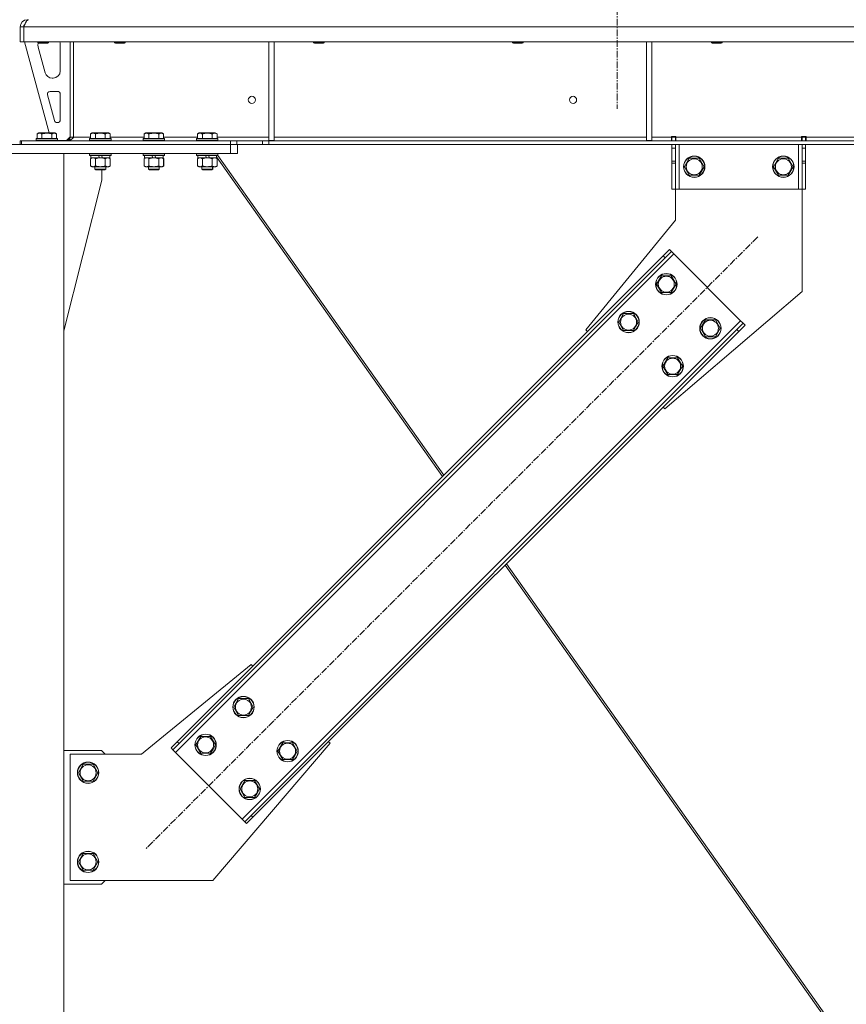
# Model space of a CAD drawing. Units: millimetres. Extents: x 0 to 30607, y -7 to 21000.
# Drawn here: x 5333 to 6261, y 13277 to 14382 of the extents above; entities that cross this region are included whole.
import ezdxf

# ---------------------------------------------------------------- set-up
doc = ezdxf.new("R2010")
doc.units = ezdxf.units.MM
doc.linetypes.add('K5LT_AXLED', pattern=[12, 7.5, -1.5, 1.5, -1.5])
doc.linetypes.add('K5LT_THIN', pattern=[0])
for name, color, linetype, true_color in [('OSI', 2, 'Continuous', 0xffff00), ('R', 1, 'Continuous', 0xff0000), ('WELDING', 7, 'Continuous', 0xffffff)]:
    doc.layers.add(name, color=color, linetype=linetype, true_color=true_color)

msp = doc.modelspace()

# ---------------------------------------------------------------- linework, layer by layer
at = {"layer": 'OSI', "color": 30, "linetype": 'K5LT_AXLED', "lineweight": 18, "true_color": 0xff8000}
for p, q in [((6003.9, 16843.3), (6003.9, 14282.3)), ((6161.4, 14138.5), (5474.9, 13451.9))]:
    msp.add_line(p, q, dxfattribs=at)
at = {"layer": 'R', "color": 7, "linetype": 'K5LT_THIN', "lineweight": 18}
for p, q in [((5333.9, 14374.3), (5337.9, 14374.3)), ((5333.9, 14374.3), (5333.9, 14357.3)), ((5337.9, 14374.3), (5337.9, 14357.3)), ((8011.9, 14374.3), (5337.9, 14374.3)), ((5337.9, 14357.3), (5337.9, 14374.3)), ((5341.9, 14382.3), (5341.9, 14381.6)), ((5333.9, 14357.3), (5337.9, 14357.3)), ((8011.9, 14357.3), (5337.9, 14357.3)), ((5338.9, 14357.3), (5366.6, 14255.3)), ((5353.9, 14357.3), (5353.9, 14356.4)), ((5365.9, 14356.4), (5353.9, 14356.4)), ((5353.9, 14356.4), (5354.9, 14355.8)), ((5353.9, 14354.3), (5353.9, 14353.4)), ((5364.9, 14355.8), (5354.9, 14355.8)), ((5365.9, 14356.4), (5364.9, 14355.8)), ((5365.9, 14357.3), (5365.9, 14356.4)), ((5378.9, 14324.8), (5378.9, 14354.3)), ((5389.9, 14357.3), (5389.9, 14250.3)), ((5393.9, 14357.3), (5393.9, 14250.3)), ((5439.9, 14357.3), (5439.9, 14356.4)), ((5439.9, 14356.4), (5440.9, 14355.8)), ((5440.7, 14356.4), (5439.9, 14356.4)), ((5451.9, 14356.4), (5440.7, 14356.4)), ((5441.6, 14355.8), (5440.9, 14355.8)), ((5450.9, 14355.8), (5441.6, 14355.8)), ((5451.9, 14356.4), (5450.9, 14355.8)), ((5451.9, 14357.3), (5451.9, 14356.4)), ((5612.9, 14357.3), (5612.9, 14246.8)), ((5618.9, 14357.3), (5618.9, 14246.8)), ((5663.1, 14357.3), (5663.1, 14356.4)), ((5663.1, 14356.4), (5664.1, 14355.8)), ((5663.9, 14356.4), (5663.1, 14356.4)), ((5675.1, 14356.4), (5663.9, 14356.4)), ((5664.8, 14355.8), (5664.1, 14355.8)), ((5674.1, 14355.8), (5664.8, 14355.8)), ((5675.1, 14356.4), (5674.1, 14355.8)), ((5675.1, 14357.3), (5675.1, 14356.4)), ((5886.3, 14357.3), (5886.3, 14356.4)), ((5886.3, 14356.4), (5887.3, 14355.8)), ((5887.1, 14356.4), (5886.3, 14356.4)), ((5898.3, 14356.4), (5887.1, 14356.4)), ((5888, 14355.8), (5887.3, 14355.8)), ((5897.3, 14355.8), (5888, 14355.8)), ((5898.3, 14356.4), (5897.3, 14355.8)), ((5898.3, 14357.3), (5898.3, 14356.4)), ((6036.5, 14357.3), (6036.5, 14246.8)), ((6042.5, 14357.3), (6042.5, 14246.8)), ((6109.5, 14357.3), (6109.5, 14356.4)), ((6109.5, 14356.4), (6110.5, 14355.8)), ((6110.3, 14356.4), (6109.5, 14356.4)), ((6121.5, 14356.4), (6110.3, 14356.4)), ((6111.2, 14355.8), (6110.5, 14355.8)), ((6120.5, 14355.8), (6111.2, 14355.8)), ((6121.5, 14356.4), (6120.5, 14355.8)), ((6121.5, 14357.3), (6121.5, 14356.4)), ((5354.2, 14351.3), (5362, 14322.7)), ((5369.7, 14316.8), (5370.9, 14316.8)), ((5364.6, 14298), (5372.5, 14269)), ((5375.9, 14301.8), (5367.5, 14301.8)), ((5378.9, 14269.8), (5378.9, 14298.8)), ((5375.4, 14266.8), (5375.9, 14266.8)), ((5353, 14254.1), (5354.9, 14255.3)), ((5353, 14254.1), (5353, 14248.8)), ((5372.9, 14255.3), (5354.9, 14255.3)), ((5358.4, 14254.1), (5358.4, 14248.8)), ((5369.4, 14254.1), (5369.4, 14248.8)), ((5374.9, 14254.1), (5372.9, 14255.3)), ((5374.9, 14254.1), (5374.9, 14248.8)), ((5413, 14254.1), (5414.9, 14255.3)), ((5413, 14254.1), (5413, 14248.8)), ((5432.9, 14255.3), (5414.9, 14255.3)), ((5418.4, 14254.1), (5418.4, 14248.8)), ((5429.4, 14254.1), (5429.4, 14248.8)), ((5434.9, 14254.1), (5432.9, 14255.3)), ((5434.9, 14254.1), (5434.9, 14248.8)), ((5473, 14254.1), (5474.9, 14255.3)), ((5473, 14254.1), (5473, 14248.8)), ((5492.9, 14255.3), (5474.9, 14255.3)), ((5478.4, 14254.1), (5478.4, 14248.8)), ((5489.4, 14254.1), (5489.4, 14248.8)), ((5494.9, 14254.1), (5492.9, 14255.3)), ((5494.9, 14254.1), (5494.9, 14248.8)), ((5533, 14254.1), (5534.9, 14255.3)), ((5533, 14254.1), (5533, 14248.8)), ((5552.9, 14255.3), (5534.9, 14255.3)), ((5538.4, 14254.1), (5538.4, 14248.8)), ((5549.4, 14254.1), (5549.4, 14248.8)), ((5554.9, 14254.1), (5552.9, 14255.3)), ((5554.9, 14254.1), (5554.9, 14248.8)), ((5095.9, 14242.3), (5569.9, 14242.3)), ((5333.9, 14246.3), (5335.4, 14246.3)), ((5333.9, 14242.3), (5333.9, 14246.3)), ((5335.4, 14246.3), (5569.8, 14246.3)), ((5335.4, 14242.3), (5335.4, 14246.3)), ((5335.4, 14242.3), (5569.8, 14242.3)), ((5351.9, 14248.5), (5352.1, 14248.8)), ((5351.9, 14248.5), (5351.9, 14246.6)), ((5375.9, 14248.5), (5351.9, 14248.5)), ((5375.9, 14246.6), (5351.9, 14246.6)), ((5351.9, 14246.6), (5352.1, 14246.3)), ((5375.7, 14248.8), (5352.1, 14248.8)), ((5375.9, 14248.5), (5375.7, 14248.8)), ((5375.9, 14246.6), (5375.7, 14246.3)), ((5375.9, 14248.5), (5375.9, 14246.6)), ((5375.9, 14246.8), (5385.9, 14246.8)), ((5385.9, 14246.8), (5389.9, 14250.8)), ((5389.9, 14250.3), (5393.9, 14250.3)), ((5393.9, 14250.3), (5413, 14250.3)), ((5411.9, 14248.5), (5412.1, 14248.8)), ((5411.9, 14248.5), (5411.9, 14246.6)), ((5435.9, 14248.5), (5411.9, 14248.5)), ((5435.9, 14246.6), (5411.9, 14246.6)), ((5411.9, 14246.6), (5412.1, 14246.3)), ((5435.7, 14248.8), (5412.1, 14248.8)), ((5434.9, 14250.3), (5473, 14250.3)), ((5435.9, 14248.5), (5435.7, 14248.8)), ((5435.9, 14246.6), (5435.7, 14246.3)), ((5435.9, 14248.5), (5435.9, 14246.6)), ((5471.9, 14248.5), (5472.1, 14248.8)), ((5471.9, 14248.5), (5471.9, 14246.6)), ((5495.9, 14248.5), (5471.9, 14248.5)), ((5495.9, 14246.6), (5471.9, 14246.6)), ((5471.9, 14246.6), (5472.1, 14246.3)), ((5495.7, 14248.8), (5472.1, 14248.8)), ((5494.9, 14250.3), (5533, 14250.3)), ((5495.9, 14248.5), (5495.7, 14248.8)), ((5495.9, 14246.6), (5495.7, 14246.3)), ((5495.9, 14248.5), (5495.9, 14246.6)), ((5531.9, 14248.5), (5532.1, 14248.8)), ((5531.9, 14248.5), (5531.9, 14246.6)), ((5555.9, 14248.5), (5531.9, 14248.5)), ((5555.9, 14246.6), (5531.9, 14246.6)), ((5531.9, 14246.6), (5532.1, 14246.3)), ((5555.7, 14248.8), (5532.1, 14248.8)), ((5554.9, 14250.3), (5612.9, 14250.3)), ((5555.9, 14248.5), (5555.7, 14248.8)), ((5555.9, 14246.6), (5555.7, 14246.3)), ((5555.9, 14248.5), (5555.9, 14246.6)), ((5569.8, 14246.3), (5576.9, 14246.3)), ((5569.8, 14246.3), (5569.8, 14242.3)), ((5576.9, 14242.3), (5569.8, 14242.3)), ((5569.9, 14232.3), (5569.9, 14242.3)), ((5606, 14246.3), (5576.9, 14246.3)), ((5576.9, 14246.3), (5576.9, 14242.3)), ((5606, 14242.3), (5576.9, 14242.3)), ((5577.9, 14232.3), (5577.9, 14242.3)), ((5606, 14246.3), (5613.1, 14246.3)), ((5606, 14246.3), (5606, 14242.3)), ((5613.1, 14242.3), (5606, 14242.3)), ((5612.9, 14246.8), (5618.9, 14246.8)), ((7736.8, 14246.3), (5613.1, 14246.3)), ((5613.1, 14246.3), (5613.1, 14242.3)), ((7736.8, 14242.3), (5613.1, 14242.3)), ((5618.9, 14250.3), (6036.5, 14250.3)), ((6036.5, 14246.8), (6042.5, 14246.8)), ((6042.5, 14250.3), (6064.7, 14250.3)), ((6064.7, 14251.3), (6069.7, 14251.3)), ((6064.7, 14250.3), (6064.7, 14251.3)), ((6064.7, 14246.3), (6064.7, 14250.3)), ((6065.2, 14250.3), (6065.2, 14251.3)), ((6069.2, 14250.3), (6065.2, 14250.3)), ((6065.2, 14246.3), (6065.2, 14250.3)), ((6065.2, 14238.3), (6065.2, 14242.3)), ((6069.2, 14250.3), (6069.2, 14251.3)), ((6069.2, 14250.3), (6069.2, 14246.3)), ((6069.2, 14242.3), (6069.2, 14238.3)), ((6069.7, 14250.3), (6069.7, 14251.3)), ((6069.7, 14246.3), (6069.7, 14250.3)), ((6069.7, 14250.3), (6210.7, 14250.3)), ((6073.2, 14242.3), (6073.2, 14192.3)), ((6207.2, 14242.3), (6207.2, 14192.3)), ((6210.7, 14251.3), (6210.7, 14250.3)), ((6210.7, 14251.3), (6215.7, 14251.3)), ((6210.7, 14246.3), (6210.7, 14250.3)), ((6211.2, 14251.3), (6211.2, 14250.3)), ((6211.2, 14250.3), (6215.2, 14250.3)), ((6211.2, 14246.3), (6211.2, 14250.3)), ((6211.2, 14238.3), (6211.2, 14242.3)), ((6215.2, 14251.3), (6215.2, 14250.3)), ((6215.2, 14250.3), (6215.2, 14246.3)), ((6215.2, 14242.3), (6215.2, 14238.3)), ((6215.7, 14251.3), (6215.7, 14250.3)), ((6215.7, 14246.3), (6215.7, 14250.3)), ((6215.7, 14250.3), (6460.1, 14250.3)), ((5095.9, 14232.3), (5569.9, 14232.3)), ((5282.9, 14232.3), (5382.9, 14232.3)), ((5382.9, 11517.3), (5382.9, 14232.3)), ((5411.9, 14232), (5412.1, 14232.3)), ((5411.9, 14232), (5411.9, 14230.1)), ((5435.9, 14232), (5411.9, 14232)), ((5435.9, 14232), (5435.7, 14232.3)), ((5436, 14232), (5435.8, 14232.3)), ((5435.9, 14232), (5435.9, 14230.1)), ((5436, 14232), (5435.9, 14232)), ((5436, 14232), (5436, 14230.1)), ((5471.9, 14232), (5472.1, 14232.3)), ((5471.9, 14232), (5471.9, 14230.1)), ((5495.9, 14232), (5471.9, 14232)), ((5495.9, 14232), (5495.7, 14232.3)), ((5496, 14232), (5495.8, 14232.3)), ((5495.9, 14232), (5495.9, 14230.1)), ((5496, 14232), (5495.9, 14232)), ((5496, 14232), (5496, 14230.1)), ((5531.9, 14232), (5532.1, 14232.3)), ((5531.9, 14232), (5531.9, 14230.1)), ((5555.9, 14232), (5531.9, 14232)), ((5555.9, 14232), (5555.7, 14232.3)), ((5555.9, 14232), (5555.9, 14230.1)), ((5577.9, 14232.3), (5569.9, 14232.3)), ((6065.2, 14223.7), (6065.2, 14238.3)), ((6069.2, 14238.3), (6065.2, 14238.3)), ((6069.2, 14223.7), (6069.2, 14238.3)), ((6211.2, 14238.3), (6211.2, 14223.7)), ((6211.2, 14238.3), (6215.2, 14238.3)), ((6215.2, 14238.3), (6215.2, 14223.7)), ((5435.9, 14230.1), (5411.9, 14230.1)), ((5411.9, 14230.1), (5412.1, 14229.8)), ((5435.7, 14229.8), (5412.1, 14229.8)), ((5413, 14226.4), (5414.4, 14227.3)), ((5413, 14226.4), (5413, 14218.1)), ((5413.4, 14229.8), (5413.4, 14227.3)), ((5422.9, 14227.3), (5413.4, 14227.3)), ((5418.4, 14226.4), (5418.4, 14218.1)), ((5422.9, 14227.3), (5421.7, 14229.8)), ((5422.9, 14227.3), (5423.9, 14227.3)), ((5423.9, 14227.3), (5426.2, 14227.3)), ((5426.2, 14227.3), (5425.1, 14229.8)), ((5434.4, 14227.3), (5426.2, 14227.3)), ((5429.4, 14226.4), (5429.4, 14218.1)), ((5434.9, 14226.4), (5433.4, 14227.3)), ((5435, 14226.4), (5433.5, 14227.3)), ((5434.4, 14229.8), (5434.4, 14227.3)), ((5434.5, 14227.3), (5434.4, 14227.3)), ((5434.5, 14229.8), (5434.5, 14227.3)), ((5434.9, 14226.4), (5434.9, 14218.1)), ((5435, 14226.4), (5435, 14218.1)), ((5435.9, 14230.1), (5435.7, 14229.8)), ((5435.8, 14229.8), (5435.7, 14229.8)), ((5436, 14230.1), (5435.8, 14229.8)), ((5436, 14230.1), (5435.9, 14230.1)), ((5495.9, 14230.1), (5471.9, 14230.1)), ((5471.9, 14230.1), (5472.1, 14229.8)), ((5495.7, 14229.8), (5472.1, 14229.8)), ((5473, 14226.4), (5474.4, 14227.3)), ((5473, 14226.4), (5473, 14218.1)), ((5473.4, 14229.8), (5473.4, 14227.3)), ((5482.9, 14227.3), (5473.4, 14227.3)), ((5478.4, 14226.4), (5478.4, 14218.1)), ((5482.9, 14227.3), (5481.7, 14229.8)), ((5482.9, 14227.3), (5483.9, 14227.3)), ((5483.9, 14227.3), (5486.2, 14227.3)), ((5486.2, 14227.3), (5485.1, 14229.8)), ((5494.4, 14227.3), (5486.2, 14227.3)), ((5489.4, 14226.4), (5489.4, 14218.1)), ((5494.9, 14226.4), (5493.4, 14227.3)), ((5495, 14226.4), (5493.5, 14227.3)), ((5494.4, 14229.8), (5494.4, 14227.3)), ((5494.5, 14227.3), (5494.4, 14227.3)), ((5494.5, 14229.8), (5494.5, 14227.3)), ((5494.9, 14226.4), (5494.9, 14218.1)), ((5495, 14226.4), (5495, 14218.1)), ((5495.9, 14230.1), (5495.7, 14229.8)), ((5495.8, 14229.8), (5495.7, 14229.8)), ((5496, 14230.1), (5495.8, 14229.8)), ((5496, 14230.1), (5495.9, 14230.1)), ((5555.9, 14230.1), (5531.9, 14230.1)), ((5531.9, 14230.1), (5532.1, 14229.8)), ((5555.7, 14229.8), (5532.1, 14229.8)), ((5533, 14226.4), (5534.4, 14227.3)), ((5533, 14226.4), (5533, 14218.1)), ((5533.4, 14229.8), (5533.4, 14227.3)), ((5542.9, 14227.3), (5533.4, 14227.3)), ((5538.4, 14226.4), (5538.4, 14218.1)), ((5542.9, 14227.3), (5541.7, 14229.8)), ((5542.9, 14227.3), (5543.9, 14227.3)), ((5543.9, 14227.3), (5546.2, 14227.3)), ((5546.2, 14227.3), (5545.1, 14229.8)), ((5554.4, 14227.3), (5546.2, 14227.3)), ((5549.4, 14226.4), (5549.4, 14218.1)), ((5554.9, 14226.4), (5553.4, 14227.3)), ((5555, 14226.4), (5553.5, 14227.3)), ((5554.4, 14229.8), (5554.4, 14227.3)), ((5554.4, 14228.3), (5807.8, 13869.7)), ((5554.5, 14227.3), (5554.4, 14227.3)), ((5554.5, 14228.2), (5554.5, 14227.3)), ((5554.9, 14226.4), (5554.9, 14218.1)), ((5555, 14226.4), (5555, 14218.1)), ((5555.9, 14230.1), (5555.7, 14229.8)), ((5555.8, 14229.9), (5809.3, 13871.3)), ((6069.2, 14223.7), (6065.2, 14223.7)), ((6065.2, 14221.2), (6065.2, 14223.7)), ((6065.2, 14192.3), (6065.2, 14221.2)), ((6069.2, 14221.2), (6065.2, 14221.2)), ((6069.2, 14223.7), (6069.2, 14221.2)), ((6069.2, 14192.3), (6069.2, 14221.2)), ((6079.3, 14217.3), (6084.7, 14226.8)), ((6084.7, 14226.8), (6090.2, 14226.8)), ((6090.2, 14226.8), (6095.7, 14226.8)), ((6095.7, 14226.8), (6101.2, 14217.3)), ((6179.3, 14217.3), (6184.7, 14226.8)), ((6184.7, 14226.8), (6190.2, 14226.8)), ((6190.2, 14226.8), (6195.7, 14226.8)), ((6195.7, 14226.8), (6201.2, 14217.3)), ((6211.2, 14223.7), (6215.2, 14223.7)), ((6211.2, 14221.2), (6211.2, 14223.7)), ((6211.2, 14221.2), (6211.2, 14192.3)), ((6211.2, 14221.2), (6215.2, 14221.2)), ((6215.2, 14223.7), (6215.2, 14221.2)), ((6215.2, 14221.2), (6215.2, 14192.3)), ((5413, 14218.1), (5414.4, 14217.3)), ((5415.7, 14217.3), (5414.4, 14217.3)), ((5433.4, 14217.3), (5415.7, 14217.3)), ((5417.9, 14217.3), (5417.9, 14214.4)), ((5429.9, 14214.4), (5417.9, 14214.4)), ((5417.9, 14214.4), (5418.9, 14213.8)), ((5428.9, 14213.8), (5418.9, 14213.8)), ((5425.7, 14202.3), (5425.7, 14213.8)), ((5429.9, 14214.4), (5428.9, 14213.8)), ((5429, 14213.8), (5428.9, 14213.8)), ((5430, 14214.4), (5429, 14213.8)), ((5429.9, 14217.3), (5429.9, 14214.4)), ((5430, 14214.4), (5429.9, 14214.4)), ((5430, 14217.3), (5430, 14214.4)), ((5434.9, 14218.1), (5433.4, 14217.3)), ((5433.5, 14217.3), (5433.4, 14217.3)), ((5435, 14218.1), (5433.5, 14217.3)), ((5473, 14218.1), (5474.4, 14217.3)), ((5475.7, 14217.3), (5474.4, 14217.3)), ((5493.4, 14217.3), (5475.7, 14217.3)), ((5477.9, 14217.3), (5477.9, 14214.4)), ((5489.9, 14214.4), (5477.9, 14214.4)), ((5477.9, 14214.4), (5478.9, 14213.8)), ((5488.9, 14213.8), (5478.9, 14213.8)), ((5489.9, 14214.4), (5488.9, 14213.8)), ((5489, 14213.8), (5488.9, 14213.8)), ((5490, 14214.4), (5489, 14213.8)), ((5489.9, 14217.3), (5489.9, 14214.4)), ((5490, 14214.4), (5489.9, 14214.4)), ((5490, 14217.3), (5490, 14214.4)), ((5494.9, 14218.1), (5493.4, 14217.3)), ((5493.5, 14217.3), (5493.4, 14217.3)), ((5495, 14218.1), (5493.5, 14217.3)), ((5533, 14218.1), (5534.4, 14217.3)), ((5535.7, 14217.3), (5534.4, 14217.3)), ((5553.4, 14217.3), (5535.7, 14217.3)), ((5537.9, 14217.3), (5537.9, 14214.4)), ((5549.9, 14214.4), (5537.9, 14214.4)), ((5537.9, 14214.4), (5538.9, 14213.8)), ((5548.9, 14213.8), (5538.9, 14213.8)), ((5549.9, 14214.4), (5548.9, 14213.8)), ((5549, 14213.8), (5548.9, 14213.8)), ((5550, 14214.4), (5549, 14213.8)), ((5549.9, 14217.3), (5549.9, 14214.4)), ((5550, 14214.4), (5549.9, 14214.4)), ((5550, 14217.3), (5550, 14214.4)), ((5554.9, 14218.1), (5553.4, 14217.3)), ((5553.5, 14217.3), (5553.4, 14217.3)), ((5555, 14218.1), (5553.5, 14217.3)), ((6084.7, 14207.8), (6079.3, 14217.3)), ((6101.2, 14217.3), (6095.7, 14207.8)), ((6184.7, 14207.8), (6179.3, 14217.3)), ((6201.2, 14217.3), (6195.7, 14207.8)), ((5382.9, 14033.1), (5425.7, 14202.3)), ((6095.7, 14207.8), (6084.7, 14207.8)), ((6195.7, 14207.8), (6184.7, 14207.8)), ((6069.2, 14192.3), (6065.2, 14192.3)), ((6073.2, 14192.3), (6069.2, 14192.3)), ((6069.2, 14157.3), (6069.2, 14192.3)), ((6207.2, 14192.3), (6073.2, 14192.3)), ((6211.2, 14192.3), (6207.2, 14192.3)), ((6211.2, 14192.3), (6215.2, 14192.3)), ((6211.2, 14192.3), (6211.2, 14077.3)), ((5968.7, 14034.2), (6069.2, 14157.3)), ((6055.4, 14117.3), (6062.4, 14124.4)), ((6064.6, 14122.2), (6057.5, 14115.2)), ((6062.4, 14124.4), (6064.6, 14122.2)), ((6067.4, 14119.4), (6064.6, 14122.2)), ((6067.4, 14119.4), (5508.1, 13560.1)), ((6055.4, 14117.3), (5510.2, 13572.1)), ((6057.5, 14115.2), (5512.3, 13570)), ((6055.4, 14117.3), (6057.5, 14115.2)), ((6142.3, 14044.5), (6067.4, 14119.4)), ((6047.9, 14085.5), (6053.4, 14095)), ((6053.4, 14095), (6064.4, 14095)), ((6064.4, 14095), (6069.9, 14085.5)), ((6053.4, 14076), (6047.9, 14085.5)), ((6064.4, 14076), (6053.4, 14076)), ((6211.2, 14077.3), (6057.1, 13945.8)), ((6067.1, 14080.7), (6064.4, 14076)), ((6069.9, 14085.5), (6067.1, 14080.7)), ((5583.1, 13485.2), (6142.3, 14044.5)), ((6005.5, 14043), (6011, 14052.5)), ((6011, 14033.5), (6005.5, 14043)), ((6011, 14052.5), (6022, 14052.5)), ((6022, 14052.5), (6027.4, 14043)), ((6027.4, 14043), (6024.7, 14038.3)), ((6097.4, 14036), (6102.9, 14045.5)), ((6102.9, 14045.5), (6113.9, 14045.5)), ((6113.9, 14045.5), (6119.4, 14036)), ((6145.2, 14041.6), (6142.3, 14044.5)), ((5593, 13489.4), (6138.1, 14034.6)), ((5595.1, 13487.3), (6140.2, 14032.4)), ((5970.5, 14032.4), (5968.7, 14034.2)), ((6022, 14033.5), (6011, 14033.5)), ((6024.7, 14038.3), (6022, 14033.5)), ((6102.9, 14026.5), (6097.4, 14036)), ((6119.4, 14036), (6116.6, 14031.2)), ((6138.1, 14034.6), (6145.2, 14041.6)), ((6140.2, 14032.4), (6138.1, 14034.6)), ((6147.3, 14039.5), (6140.2, 14032.4)), ((6147.3, 14039.5), (6145.2, 14041.6)), ((6113.9, 14026.5), (6102.9, 14026.5)), ((6116.6, 14031.2), (6113.9, 14026.5)), ((6055, 13993.5), (6060.5, 14003)), ((6060.5, 14003), (6071.5, 14003)), ((6071.5, 14003), (6076.9, 13993.5)), ((6060.5, 13984), (6055, 13993.5)), ((6074.2, 13988.8), (6071.5, 13984)), ((6076.9, 13993.5), (6074.2, 13988.8)), ((6071.5, 13984), (6060.5, 13984)), ((6057.1, 13945.8), (6055.4, 13947.6)), ((5878.1, 13770.3), (6240.6, 13257.4)), ((5879.6, 13771.8), (6243, 13257.6)), ((5593.3, 13658.8), (5470.2, 13558.3)), ((5595.1, 13657), (5593.3, 13658.8)), ((5573.5, 13611), (5579, 13620.5)), ((5579, 13620.5), (5590, 13620.5)), ((5590, 13620.5), (5595.4, 13611)), ((5579, 13601.5), (5573.5, 13611)), ((5590, 13601.5), (5579, 13601.5)), ((5592.7, 13606.3), (5590, 13601.5)), ((5595.4, 13611), (5592.7, 13606.3)), ((5503.2, 13565.1), (5510.2, 13572.1)), ((5512.3, 13570), (5505.3, 13562.9)), ((5510.2, 13572.1), (5512.3, 13570)), ((5531.1, 13568.6), (5536.6, 13578.1)), ((5536.6, 13559.1), (5531.1, 13568.6)), ((5536.6, 13578.1), (5547.5, 13578.1)), ((5547.5, 13578.1), (5553, 13568.6)), ((5550.2, 13416.3), (5681.7, 13570.4)), ((5553, 13568.6), (5550.3, 13563.9)), ((5623, 13561.5), (5628.5, 13571)), ((5628.5, 13571), (5639.4, 13571)), ((5639.4, 13571), (5644.9, 13561.5)), ((5681.7, 13570.4), (5679.9, 13572.1)), ((5425.2, 13562.3), (5382.9, 13562.3)), ((5470.2, 13558.3), (5390.2, 13558.3)), ((5390.2, 13558.3), (5390.2, 13416.3)), ((5429.2, 13558.3), (5425.2, 13562.3)), ((5503.2, 13565.1), (5505.3, 13562.9)), ((5505.3, 13562.9), (5508.1, 13560.1)), ((5508.1, 13560.1), (5583.1, 13485.2)), ((5547.5, 13559.1), (5536.6, 13559.1)), ((5550.3, 13563.9), (5547.5, 13559.1)), ((5628.5, 13552), (5623, 13561.5)), ((5642.2, 13556.8), (5639.4, 13552)), ((5644.9, 13561.5), (5642.2, 13556.8)), ((5399.3, 13537.3), (5404.7, 13546.8)), ((5404.7, 13546.8), (5410.2, 13546.8)), ((5410.2, 13546.8), (5415.7, 13546.8)), ((5415.7, 13546.8), (5421.2, 13537.3)), ((5639.4, 13552), (5628.5, 13552)), ((5404.7, 13527.8), (5399.3, 13537.3)), ((5421.2, 13537.3), (5415.7, 13527.8)), ((5415.7, 13527.8), (5404.7, 13527.8)), ((5580.6, 13519.1), (5586.1, 13528.6)), ((5586.1, 13528.6), (5597, 13528.6)), ((5597, 13528.6), (5602.5, 13519.1)), ((5586.1, 13509.6), (5580.6, 13519.1)), ((5599.8, 13514.4), (5597, 13509.6)), ((5602.5, 13519.1), (5599.8, 13514.4)), ((5597, 13509.6), (5586.1, 13509.6)), ((5583.1, 13485.2), (5585.9, 13482.3)), ((5585.9, 13482.3), (5593, 13489.4)), ((5588, 13480.2), (5585.9, 13482.3)), ((5595.1, 13487.3), (5588, 13480.2)), ((5595.1, 13487.3), (5593, 13489.4)), ((5399.3, 13437.3), (5404.7, 13446.8)), ((5404.7, 13446.8), (5410.2, 13446.8)), ((5410.2, 13446.8), (5415.7, 13446.8)), ((5415.7, 13446.8), (5421.2, 13437.3)), ((5404.7, 13427.8), (5399.3, 13437.3)), ((5421.2, 13437.3), (5415.7, 13427.8)), ((5415.7, 13427.8), (5404.7, 13427.8)), ((5390.2, 13416.3), (5550.2, 13416.3)), ((5425.2, 13412.3), (5429.2, 13416.3)), ((5382.9, 13412.3), (5425.2, 13412.3))]:
    msp.add_line(p, q, dxfattribs=at)
for centre, radius in [((5593.9, 14292.3), 4), ((5954.3, 14292.3), 4), ((6090.2, 14217.3), 12), ((6090.2, 14217.3), 11.8), ((6090.2, 14217.3), 8.97), ((6190.2, 14217.3), 12), ((6190.2, 14217.3), 11.8), ((6190.2, 14217.3), 8.97), ((6058.9, 14085.5), 12), ((6058.9, 14085.5), 11.8), ((6058.9, 14085.5), 8.97), ((6016.5, 14043), 12), ((6016.5, 14043), 11.8), ((6016.5, 14043), 8.97), ((6108.4, 14036), 12), ((6108.4, 14036), 11.8), ((6108.4, 14036), 8.97), ((6066, 13993.5), 12), ((6066, 13993.5), 11.8), ((6066, 13993.5), 8.97), ((5584.5, 13611), 12), ((5584.5, 13611), 11.8), ((5584.5, 13611), 8.97), ((5542, 13568.6), 12), ((5542, 13568.6), 11.8), ((5542, 13568.6), 8.97), ((5634, 13561.5), 12), ((5634, 13561.5), 11.8), ((5634, 13561.5), 8.97), ((5410.2, 13537.3), 12), ((5410.2, 13537.3), 11.8), ((5410.2, 13537.3), 8.97), ((5591.5, 13519.1), 12), ((5591.5, 13519.1), 11.8), ((5591.5, 13519.1), 8.97), ((5410.2, 13437.3), 12), ((5410.2, 13437.3), 11.8), ((5410.2, 13437.3), 8.97)]:
    msp.add_circle(centre, radius, dxfattribs=at)
for centre, radius, start, end in [((5341.9, 14374.3), 8, 90, 180), ((5341.9, 14374.3), 4, 131.818, 180), ((5361.9, 14354.3), 8, 165.9692, 180), ((5361.9, 14353.4), 8, 180, 195.1893), ((5370.9, 14354.3), 8, 0, 22.0243), ((5369.7, 14324.8), 8, 195.1893, 270), ((5370.9, 14324.8), 8, 270, 0), ((5367.5, 14298.8), 3, 90, 195.1893), ((5375.9, 14298.8), 3, 0, 90), ((5375.4, 14269.8), 3, 195.1893, 270), ((5375.9, 14269.8), 3, 270, 0), ((5385.9, 14250.3), 4, 270, 0)]:
    msp.add_arc(centre, radius, start, end, dxfattribs=at)
at = {"layer": 'WELDING', "color": 7, "linetype": 'K5LT_THIN', "lineweight": 18}
for p, q in [((5434.5, 14226.7), (5434.3, 14226.8)), ((5434.7, 14226.6), (5434.5, 14226.7)), ((5435, 14226.4), (5434.7, 14226.6)), ((5476.6, 14227.2), (5475.7, 14227.3)), ((5477.5, 14226.9), (5476.6, 14227.2)), ((5478.4, 14226.4), (5477.5, 14226.9)), ((5494.5, 14226.7), (5494.3, 14226.8)), ((5494.7, 14226.6), (5494.5, 14226.7)), ((5495, 14226.4), (5494.7, 14226.6)), ((5554.5, 14226.7), (5554.3, 14226.8)), ((5554.7, 14226.6), (5554.5, 14226.7)), ((5555, 14226.4), (5554.7, 14226.6)), ((5434.3, 14217.8), (5434.5, 14217.9)), ((5434.5, 14217.9), (5434.7, 14218)), ((5434.7, 14218), (5435, 14218.1)), ((5494.3, 14217.8), (5494.5, 14217.9)), ((5494.5, 14217.9), (5494.7, 14218)), ((5494.7, 14218), (5495, 14218.1)), ((5554.3, 14217.8), (5554.5, 14217.9)), ((5554.5, 14217.9), (5554.7, 14218)), ((5554.7, 14218), (5555, 14218.1))]:
    msp.add_line(p, q, dxfattribs=at)
for points in [[(5337.9, 14374.3), (5338.1, 14374.6), (5338.3, 14375.2), (5338.7, 14376.1), (5339.1, 14376.9), (5339.5, 14377.8), (5339.9, 14378.6), (5340.3, 14379.3), (5340.6, 14380), (5341, 14380.6), (5341.4, 14381.1), (5341.8, 14381.5), (5342.2, 14381.9), (5342.6, 14382.1), (5343, 14382.3), (5343.2, 14382.3), (5343.3, 14382.3)], [(5393.9, 14250.3), (5393.8, 14250.1), (5393.5, 14249.8), (5393, 14249.4), (5392.5, 14249), (5392.1, 14248.5), (5391.6, 14248.2), (5391.1, 14247.8), (5390.7, 14247.5), (5390.2, 14247.2), (5389.7, 14246.9), (5389.3, 14246.7), (5388.8, 14246.5), (5388.3, 14246.4), (5387.9, 14246.3), (5387.6, 14246.3), (5387.4, 14246.3)]]:
    msp.add_open_spline(points, degree=3, dxfattribs=at)
for points, knots in [([(5358.4, 14254.1), (5358.1, 14254.3), (5357.7, 14254.5), (5357.2, 14254.7), (5357, 14254.8), (5356.7, 14254.9), (5356.4, 14254.9), (5356.1, 14255), (5355.7, 14255), (5355.4, 14255), (5355, 14254.9), (5354.7, 14254.9), (5354.3, 14254.7), (5353.7, 14254.5), (5353.2, 14254.3), (5353, 14254.1)], [0, 0, 0, 0, 2.912728, 3.529104, 4.366059, 5.20805, 5.90491, 6.841792, 7.999747, 8.992853, 9.878966, 10.753647, 12.031595, 13.665019, 16, 16, 16, 16]), ([(5369.4, 14254.1), (5369.2, 14254.2), (5368.5, 14254.4), (5367.4, 14254.6), (5366.3, 14254.8), (5365.3, 14254.9), (5364.7, 14255), (5364.2, 14255), (5363.8, 14255), (5363.5, 14255), (5363.1, 14255), (5362.7, 14254.9), (5362.2, 14254.9), (5361.6, 14254.8), (5360.5, 14254.7), (5359.4, 14254.4), (5358.7, 14254.2), (5358.4, 14254.1)], [0, 0, 0, 0, 2.896048, 7.635036, 13.675312, 16.352744, 19.030177, 21.193346, 22.27493, 23.356515, 25.164905, 26.973294, 28.781684, 30.590074, 34.691771, 40.985529, 43.953237, 43.953237, 43.953237, 43.953237]), ([(5374.9, 14254.1), (5374.6, 14254.3), (5374.2, 14254.5), (5373.7, 14254.7), (5373.4, 14254.8), (5373.1, 14254.9), (5372.8, 14254.9), (5372.5, 14255), (5372.2, 14255), (5371.8, 14255), (5371.5, 14254.9), (5371.1, 14254.9), (5370.7, 14254.7), (5370.1, 14254.5), (5369.7, 14254.3), (5369.4, 14254.1)], [0, 0, 0, 0, 2.912728, 3.529104, 4.366059, 5.20805, 5.90491, 6.841792, 7.999747, 8.992853, 9.878966, 10.753647, 12.031595, 13.665019, 16, 16, 16, 16]), ([(5418.4, 14254.1), (5418.1, 14254.3), (5417.7, 14254.5), (5417.2, 14254.7), (5417, 14254.8), (5416.7, 14254.9), (5416.4, 14254.9), (5416.1, 14255), (5415.7, 14255), (5415.4, 14255), (5415, 14254.9), (5414.7, 14254.9), (5414.3, 14254.7), (5413.7, 14254.5), (5413.2, 14254.3), (5413, 14254.1)], [0, 0, 0, 0, 2.912728, 3.529104, 4.366059, 5.20805, 5.90491, 6.841792, 7.999747, 8.992853, 9.878966, 10.753647, 12.031595, 13.665019, 16, 16, 16, 16]), ([(5429.4, 14254.1), (5429.2, 14254.2), (5428.5, 14254.4), (5427.4, 14254.6), (5426.3, 14254.8), (5425.3, 14254.9), (5424.7, 14255), (5424.2, 14255), (5423.8, 14255), (5423.5, 14255), (5423.1, 14255), (5422.7, 14254.9), (5422.2, 14254.9), (5421.6, 14254.8), (5420.5, 14254.7), (5419.4, 14254.4), (5418.7, 14254.2), (5418.4, 14254.1)], [0, 0, 0, 0, 2.896048, 7.635036, 13.675312, 16.352744, 19.030177, 21.193346, 22.27493, 23.356515, 25.164905, 26.973294, 28.781684, 30.590074, 34.691771, 40.985529, 43.953237, 43.953237, 43.953237, 43.953237]), ([(5434.9, 14254.1), (5434.6, 14254.3), (5434.2, 14254.5), (5433.7, 14254.7), (5433.4, 14254.8), (5433.1, 14254.9), (5432.8, 14254.9), (5432.5, 14255), (5432.2, 14255), (5431.8, 14255), (5431.5, 14254.9), (5431.1, 14254.9), (5430.7, 14254.7), (5430.1, 14254.5), (5429.7, 14254.3), (5429.4, 14254.1)], [0, 0, 0, 0, 2.912728, 3.529104, 4.366059, 5.20805, 5.90491, 6.841792, 7.999747, 8.992853, 9.878966, 10.753647, 12.031595, 13.665019, 16, 16, 16, 16]), ([(5478.4, 14254.1), (5478.1, 14254.3), (5477.7, 14254.5), (5477.2, 14254.7), (5477, 14254.8), (5476.7, 14254.9), (5476.4, 14254.9), (5476.1, 14255), (5475.7, 14255), (5475.4, 14255), (5475, 14254.9), (5474.7, 14254.9), (5474.3, 14254.7), (5473.7, 14254.5), (5473.2, 14254.3), (5473, 14254.1)], [0, 0, 0, 0, 2.912728, 3.529104, 4.366059, 5.20805, 5.90491, 6.841792, 7.999747, 8.992853, 9.878966, 10.753647, 12.031595, 13.665019, 16, 16, 16, 16]), ([(5489.4, 14254.1), (5489.2, 14254.2), (5488.5, 14254.4), (5487.4, 14254.6), (5486.3, 14254.8), (5485.3, 14254.9), (5484.7, 14255), (5484.2, 14255), (5483.8, 14255), (5483.5, 14255), (5483.1, 14255), (5482.7, 14254.9), (5482.2, 14254.9), (5481.6, 14254.8), (5480.5, 14254.7), (5479.4, 14254.4), (5478.7, 14254.2), (5478.4, 14254.1)], [0, 0, 0, 0, 2.896048, 7.635036, 13.675312, 16.352744, 19.030177, 21.193346, 22.27493, 23.356515, 25.164905, 26.973294, 28.781684, 30.590074, 34.691771, 40.985529, 43.953237, 43.953237, 43.953237, 43.953237]), ([(5494.9, 14254.1), (5494.6, 14254.3), (5494.2, 14254.5), (5493.7, 14254.7), (5493.4, 14254.8), (5493.1, 14254.9), (5492.8, 14254.9), (5492.5, 14255), (5492.2, 14255), (5491.8, 14255), (5491.5, 14254.9), (5491.1, 14254.9), (5490.7, 14254.7), (5490.1, 14254.5), (5489.7, 14254.3), (5489.4, 14254.1)], [0, 0, 0, 0, 2.912728, 3.529104, 4.366059, 5.20805, 5.90491, 6.841792, 7.999747, 8.992853, 9.878966, 10.753647, 12.031595, 13.665019, 16, 16, 16, 16]), ([(5538.4, 14254.1), (5538.1, 14254.3), (5537.7, 14254.5), (5537.2, 14254.7), (5537, 14254.8), (5536.7, 14254.9), (5536.4, 14254.9), (5536.1, 14255), (5535.7, 14255), (5535.4, 14255), (5535, 14254.9), (5534.7, 14254.9), (5534.3, 14254.7), (5533.7, 14254.5), (5533.2, 14254.3), (5533, 14254.1)], [0, 0, 0, 0, 2.912728, 3.529104, 4.366059, 5.20805, 5.90491, 6.841792, 7.999747, 8.992853, 9.878966, 10.753647, 12.031595, 13.665019, 16, 16, 16, 16]), ([(5549.4, 14254.1), (5549.2, 14254.2), (5548.5, 14254.4), (5547.4, 14254.6), (5546.3, 14254.8), (5545.3, 14254.9), (5544.7, 14255), (5544.2, 14255), (5543.8, 14255), (5543.5, 14255), (5543.1, 14255), (5542.7, 14254.9), (5542.2, 14254.9), (5541.6, 14254.8), (5540.5, 14254.7), (5539.4, 14254.4), (5538.7, 14254.2), (5538.4, 14254.1)], [0, 0, 0, 0, 2.896048, 7.635036, 13.675312, 16.352744, 19.030177, 21.193346, 22.27493, 23.356515, 25.164905, 26.973294, 28.781684, 30.590074, 34.691771, 40.985529, 43.953237, 43.953237, 43.953237, 43.953237]), ([(5554.9, 14254.1), (5554.6, 14254.3), (5554.2, 14254.5), (5553.7, 14254.7), (5553.4, 14254.8), (5553.1, 14254.9), (5552.8, 14254.9), (5552.5, 14255), (5552.2, 14255), (5551.8, 14255), (5551.5, 14254.9), (5551.1, 14254.9), (5550.7, 14254.7), (5550.1, 14254.5), (5549.7, 14254.3), (5549.4, 14254.1)], [0, 0, 0, 0, 2.912728, 3.529104, 4.366059, 5.20805, 5.90491, 6.841792, 7.999747, 8.992853, 9.878966, 10.753647, 12.031595, 13.665019, 16, 16, 16, 16]), ([(5415.7, 14227.3), (5415.5, 14227.3), (5415.2, 14227.3), (5414.7, 14227.2), (5414.2, 14227), (5413.6, 14226.8), (5413.2, 14226.6), (5413, 14226.4)], [0, 0, 0, 0, 1.597458, 2.676777, 4.235764, 6.182879, 8, 8, 8, 8]), ([(5418.4, 14226.4), (5418.1, 14226.6), (5417.6, 14226.9), (5417, 14227.1), (5416.6, 14227.2), (5416.1, 14227.3), (5415.9, 14227.3), (5415.7, 14227.3)], [0, 0, 0, 0, 3.005828, 4.318193, 5.5895, 6.632109, 8, 8, 8, 8]), ([(5423.9, 14227.3), (5423.7, 14227.3), (5423.4, 14227.3), (5422.8, 14227.3), (5422.3, 14227.2), (5421.8, 14227.2), (5421.4, 14227.1), (5421.2, 14227.1), (5421, 14227), (5420.8, 14227), (5420.7, 14227), (5420.5, 14226.9), (5420.3, 14226.9), (5420.1, 14226.9), (5419.8, 14226.8), (5419.5, 14226.7), (5419.1, 14226.6), (5418.9, 14226.6), (5418.7, 14226.5), (5418.5, 14226.5), (5418.4, 14226.4)], [0, 0, 0, 0, 0.426692, 0.853385, 1.280077, 1.70677, 1.976977, 2.112081, 2.247185, 2.382289, 2.517392, 2.652496, 2.7876, 2.975699, 3.163798, 3.539996, 3.728096, 3.916195, 4.104294, 4.292393, 4.292393, 4.292393, 4.292393]), ([(5429.4, 14226.4), (5429.3, 14226.5), (5429.2, 14226.5), (5429, 14226.5), (5428.9, 14226.6), (5428.6, 14226.7), (5428.3, 14226.7), (5428, 14226.8), (5427.7, 14226.9), (5427.4, 14226.9), (5427.1, 14227), (5427, 14227), (5426.7, 14227.1), (5426.5, 14227.1), (5426.1, 14227.1), (5425.7, 14227.2), (5425.2, 14227.2), (5424.8, 14227.3), (5424.3, 14227.3), (5424, 14227.3), (5423.9, 14227.3)], [0, 0, 0, 0, 0.14736, 0.294719, 0.442079, 0.589439, 0.884158, 1.178877, 1.396237, 1.613598, 1.830958, 1.939638, 2.048318, 2.328827, 2.609337, 2.889846, 3.170356, 3.731374, 4.011884, 4.292393, 4.292393, 4.292393, 4.292393]), ([(5432.1, 14227.3), (5432, 14227.3), (5431.8, 14227.3), (5431.4, 14227.2), (5431, 14227.1), (5430.6, 14227), (5430, 14226.8), (5429.6, 14226.6), (5429.4, 14226.4)], [0, 0, 0, 0, 1.192024, 2.404251, 3.60809, 4.765234, 6.955738, 9, 9, 9, 9]), ([(5434.9, 14226.4), (5434.6, 14226.6), (5434.2, 14226.8), (5433.6, 14227), (5433.2, 14227.2), (5432.9, 14227.2), (5432.5, 14227.3), (5432.3, 14227.3), (5432.1, 14227.3)], [0, 0, 0, 0, 2.905563, 4.375924, 5.511195, 6.679161, 7.850161, 9, 9, 9, 9]), ([(5475.7, 14227.3), (5475.5, 14227.3), (5475.2, 14227.3), (5474.7, 14227.2), (5474.2, 14227), (5473.6, 14226.8), (5473.2, 14226.6), (5473, 14226.4)], [0, 0, 0, 0, 1.597458, 2.676777, 4.235764, 6.182879, 8, 8, 8, 8]), ([(5483.9, 14227.3), (5483.7, 14227.3), (5483.4, 14227.3), (5482.8, 14227.3), (5482.3, 14227.2), (5481.8, 14227.2), (5481.4, 14227.1), (5481.2, 14227.1), (5481, 14227), (5480.8, 14227), (5480.7, 14227), (5480.5, 14226.9), (5480.3, 14226.9), (5480.1, 14226.9), (5479.8, 14226.8), (5479.5, 14226.7), (5479.1, 14226.6), (5478.9, 14226.6), (5478.7, 14226.5), (5478.5, 14226.5), (5478.4, 14226.4)], [0, 0, 0, 0, 0.426692, 0.853385, 1.280077, 1.70677, 1.976977, 2.112081, 2.247185, 2.382289, 2.517392, 2.652496, 2.7876, 2.975699, 3.163798, 3.539996, 3.728096, 3.916195, 4.104294, 4.292393, 4.292393, 4.292393, 4.292393]), ([(5489.4, 14226.4), (5489.3, 14226.5), (5489.2, 14226.5), (5489, 14226.5), (5488.9, 14226.6), (5488.6, 14226.7), (5488.3, 14226.7), (5488, 14226.8), (5487.7, 14226.9), (5487.4, 14226.9), (5487.1, 14227), (5487, 14227), (5486.7, 14227.1), (5486.5, 14227.1), (5486.1, 14227.1), (5485.7, 14227.2), (5485.2, 14227.2), (5484.8, 14227.3), (5484.3, 14227.3), (5484, 14227.3), (5483.9, 14227.3)], [0, 0, 0, 0, 0.14736, 0.294719, 0.442079, 0.589439, 0.884158, 1.178877, 1.396237, 1.613598, 1.830958, 1.939638, 2.048318, 2.328827, 2.609337, 2.889846, 3.170356, 3.731374, 4.011884, 4.292393, 4.292393, 4.292393, 4.292393]), ([(5492.1, 14227.3), (5492, 14227.3), (5491.8, 14227.3), (5491.4, 14227.2), (5491, 14227.1), (5490.6, 14227), (5490, 14226.8), (5489.6, 14226.6), (5489.4, 14226.4)], [0, 0, 0, 0, 1.192024, 2.404251, 3.60809, 4.765234, 6.955738, 9, 9, 9, 9]), ([(5494.9, 14226.4), (5494.6, 14226.6), (5494.2, 14226.8), (5493.6, 14227), (5493.2, 14227.2), (5492.9, 14227.2), (5492.5, 14227.3), (5492.3, 14227.3), (5492.1, 14227.3)], [0, 0, 0, 0, 2.905563, 4.375924, 5.511195, 6.679161, 7.850161, 9, 9, 9, 9]), ([(5535.7, 14227.3), (5535.5, 14227.3), (5535.2, 14227.3), (5534.7, 14227.2), (5534.2, 14227), (5533.6, 14226.8), (5533.2, 14226.6), (5533, 14226.4)], [0, 0, 0, 0, 1.597458, 2.676777, 4.235764, 6.182879, 8, 8, 8, 8]), ([(5538.4, 14226.4), (5538.1, 14226.6), (5537.6, 14226.9), (5537, 14227.1), (5536.6, 14227.2), (5536.1, 14227.3), (5535.9, 14227.3), (5535.7, 14227.3)], [0, 0, 0, 0, 3.005828, 4.318193, 5.5895, 6.632109, 8, 8, 8, 8]), ([(5543.9, 14227.3), (5543.7, 14227.3), (5543.4, 14227.3), (5542.8, 14227.3), (5542.3, 14227.2), (5541.8, 14227.2), (5541.4, 14227.1), (5541.2, 14227.1), (5541, 14227), (5540.8, 14227), (5540.7, 14227), (5540.5, 14226.9), (5540.3, 14226.9), (5540.1, 14226.9), (5539.8, 14226.8), (5539.5, 14226.7), (5539.1, 14226.6), (5538.9, 14226.6), (5538.7, 14226.5), (5538.5, 14226.5), (5538.4, 14226.4)], [0, 0, 0, 0, 0.426692, 0.853385, 1.280077, 1.70677, 1.976977, 2.112081, 2.247185, 2.382289, 2.517392, 2.652496, 2.7876, 2.975699, 3.163798, 3.539996, 3.728096, 3.916195, 4.104294, 4.292393, 4.292393, 4.292393, 4.292393]), ([(5549.4, 14226.4), (5549.3, 14226.5), (5549.2, 14226.5), (5549, 14226.5), (5548.9, 14226.6), (5548.6, 14226.7), (5548.3, 14226.7), (5548, 14226.8), (5547.7, 14226.9), (5547.4, 14226.9), (5547.1, 14227), (5547, 14227), (5546.7, 14227.1), (5546.5, 14227.1), (5546.1, 14227.1), (5545.7, 14227.2), (5545.2, 14227.2), (5544.8, 14227.3), (5544.3, 14227.3), (5544, 14227.3), (5543.9, 14227.3)], [0, 0, 0, 0, 0.14736, 0.294719, 0.442079, 0.589439, 0.884158, 1.178877, 1.396237, 1.613598, 1.830958, 1.939638, 2.048318, 2.328827, 2.609337, 2.889846, 3.170356, 3.731374, 4.011884, 4.292393, 4.292393, 4.292393, 4.292393]), ([(5552.1, 14227.3), (5552, 14227.3), (5551.8, 14227.3), (5551.4, 14227.2), (5551, 14227.1), (5550.6, 14227), (5550, 14226.8), (5549.6, 14226.6), (5549.4, 14226.4)], [0, 0, 0, 0, 1.192024, 2.404251, 3.60809, 4.765234, 6.955738, 9, 9, 9, 9]), ([(5554.9, 14226.4), (5554.6, 14226.6), (5554.2, 14226.8), (5553.6, 14227), (5553.2, 14227.2), (5552.9, 14227.2), (5552.5, 14227.3), (5552.3, 14227.3), (5552.1, 14227.3)], [0, 0, 0, 0, 2.905563, 4.375924, 5.511195, 6.679161, 7.850161, 9, 9, 9, 9]), ([(5413, 14218.1), (5413.2, 14218), (5413.6, 14217.8), (5414.2, 14217.5), (5414.8, 14217.4), (5415.3, 14217.3), (5415.6, 14217.3), (5415.7, 14217.3)], [0, 0, 0, 0, 2.217775, 3.830428, 5.353122, 6.821732, 8, 8, 8, 8]), ([(5415.7, 14217.3), (5415.9, 14217.3), (5416.2, 14217.3), (5416.7, 14217.4), (5417.2, 14217.5), (5417.7, 14217.8), (5418.2, 14218), (5418.4, 14218.1)], [0, 0, 0, 0, 1.523216, 3.057663, 3.814901, 5.878539, 8, 8, 8, 8]), ([(5418.4, 14218.1), (5418.5, 14218.1), (5418.7, 14218.1), (5419, 14218), (5419.3, 14217.9), (5419.8, 14217.8), (5420.6, 14217.6), (5421.6, 14217.4), (5422.3, 14217.4), (5422.8, 14217.3), (5423.2, 14217.3), (5423.5, 14217.3), (5423.7, 14217.3), (5424, 14217.3), (5424.3, 14217.3), (5424.6, 14217.3), (5425, 14217.3), (5425.5, 14217.4), (5426.1, 14217.4), (5427, 14217.6), (5427.9, 14217.7), (5428.7, 14217.9), (5429.1, 14218), (5429.3, 14218.1), (5429.4, 14218.1)], [0, 0, 0, 0, 0.360272, 0.720544, 1.080816, 1.441087, 2.882175, 4.029166, 5.176157, 5.634334, 6.092512, 6.546256, 6.773128, 7, 7.455961, 7.911922, 8.367882, 8.823843, 9.735765, 10.647686, 12.323843, 13.161922, 13.580961, 14, 14, 14, 14]), ([(5429.4, 14218.1), (5429.7, 14217.9), (5430.2, 14217.7), (5430.8, 14217.5), (5431.1, 14217.4), (5431.4, 14217.3), (5431.8, 14217.3), (5432.1, 14217.3), (5432.5, 14217.3), (5432.8, 14217.3), (5433.1, 14217.4), (5433.6, 14217.5), (5434.2, 14217.7), (5434.6, 14218), (5434.9, 14218.1)], [0, 0, 0, 0, 2.72415, 3.912285, 4.716446, 5.530362, 6.353984, 7.500189, 8.40607, 9.211142, 9.998759, 11.128707, 12.847273, 15, 15, 15, 15]), ([(5473, 14218.1), (5473.2, 14218), (5473.6, 14217.8), (5474.2, 14217.5), (5474.8, 14217.4), (5475.3, 14217.3), (5475.6, 14217.3), (5475.7, 14217.3)], [0, 0, 0, 0, 2.217775, 3.830428, 5.353122, 6.821732, 8, 8, 8, 8]), ([(5475.7, 14217.3), (5475.9, 14217.3), (5476.2, 14217.3), (5476.7, 14217.4), (5477.2, 14217.5), (5477.7, 14217.8), (5478.2, 14218), (5478.4, 14218.1)], [0, 0, 0, 0, 1.523216, 3.057663, 3.814901, 5.878539, 8, 8, 8, 8]), ([(5478.4, 14218.1), (5478.5, 14218.1), (5478.7, 14218.1), (5479, 14218), (5479.3, 14217.9), (5479.8, 14217.8), (5480.6, 14217.6), (5481.6, 14217.4), (5482.3, 14217.4), (5482.8, 14217.3), (5483.2, 14217.3), (5483.5, 14217.3), (5483.7, 14217.3), (5484, 14217.3), (5484.3, 14217.3), (5484.6, 14217.3), (5485, 14217.3), (5485.5, 14217.4), (5486.1, 14217.4), (5487, 14217.6), (5487.9, 14217.7), (5488.7, 14217.9), (5489.1, 14218), (5489.3, 14218.1), (5489.4, 14218.1)], [0, 0, 0, 0, 0.360272, 0.720544, 1.080816, 1.441087, 2.882175, 4.029166, 5.176157, 5.634334, 6.092512, 6.546256, 6.773128, 7, 7.455961, 7.911922, 8.367882, 8.823843, 9.735765, 10.647686, 12.323843, 13.161922, 13.580961, 14, 14, 14, 14]), ([(5489.4, 14218.1), (5489.7, 14217.9), (5490.2, 14217.7), (5490.8, 14217.5), (5491.1, 14217.4), (5491.4, 14217.3), (5491.8, 14217.3), (5492.1, 14217.3), (5492.5, 14217.3), (5492.8, 14217.3), (5493.1, 14217.4), (5493.6, 14217.5), (5494.2, 14217.7), (5494.6, 14218), (5494.9, 14218.1)], [0, 0, 0, 0, 2.72415, 3.912285, 4.716446, 5.530362, 6.353984, 7.500189, 8.40607, 9.211142, 9.998759, 11.128707, 12.847273, 15, 15, 15, 15]), ([(5533, 14218.1), (5533.2, 14218), (5533.6, 14217.8), (5534.2, 14217.5), (5534.8, 14217.4), (5535.3, 14217.3), (5535.6, 14217.3), (5535.7, 14217.3)], [0, 0, 0, 0, 2.217775, 3.830428, 5.353122, 6.821732, 8, 8, 8, 8]), ([(5535.7, 14217.3), (5535.9, 14217.3), (5536.2, 14217.3), (5536.7, 14217.4), (5537.2, 14217.5), (5537.7, 14217.8), (5538.2, 14218), (5538.4, 14218.1)], [0, 0, 0, 0, 1.523216, 3.057663, 3.814901, 5.878539, 8, 8, 8, 8]), ([(5538.4, 14218.1), (5538.5, 14218.1), (5538.7, 14218.1), (5539, 14218), (5539.3, 14217.9), (5539.8, 14217.8), (5540.6, 14217.6), (5541.6, 14217.4), (5542.3, 14217.4), (5542.8, 14217.3), (5543.2, 14217.3), (5543.5, 14217.3), (5543.7, 14217.3), (5544, 14217.3), (5544.3, 14217.3), (5544.6, 14217.3), (5545, 14217.3), (5545.5, 14217.4), (5546.1, 14217.4), (5547, 14217.6), (5547.9, 14217.7), (5548.7, 14217.9), (5549.1, 14218), (5549.3, 14218.1), (5549.4, 14218.1)], [0, 0, 0, 0, 0.360272, 0.720544, 1.080816, 1.441087, 2.882175, 4.029166, 5.176157, 5.634334, 6.092512, 6.546256, 6.773128, 7, 7.455961, 7.911922, 8.367882, 8.823843, 9.735765, 10.647686, 12.323843, 13.161922, 13.580961, 14, 14, 14, 14]), ([(5549.4, 14218.1), (5549.7, 14217.9), (5550.2, 14217.7), (5550.8, 14217.5), (5551.1, 14217.4), (5551.4, 14217.3), (5551.8, 14217.3), (5552.1, 14217.3), (5552.5, 14217.3), (5552.8, 14217.3), (5553.1, 14217.4), (5553.6, 14217.5), (5554.2, 14217.7), (5554.6, 14218), (5554.9, 14218.1)], [0, 0, 0, 0, 2.72415, 3.912285, 4.716446, 5.530362, 6.353984, 7.500189, 8.40607, 9.211142, 9.998759, 11.128707, 12.847273, 15, 15, 15, 15])]:
    msp.add_open_spline(points, degree=3, knots=knots, dxfattribs=at)

doc.saveas('drawing.dxf')
